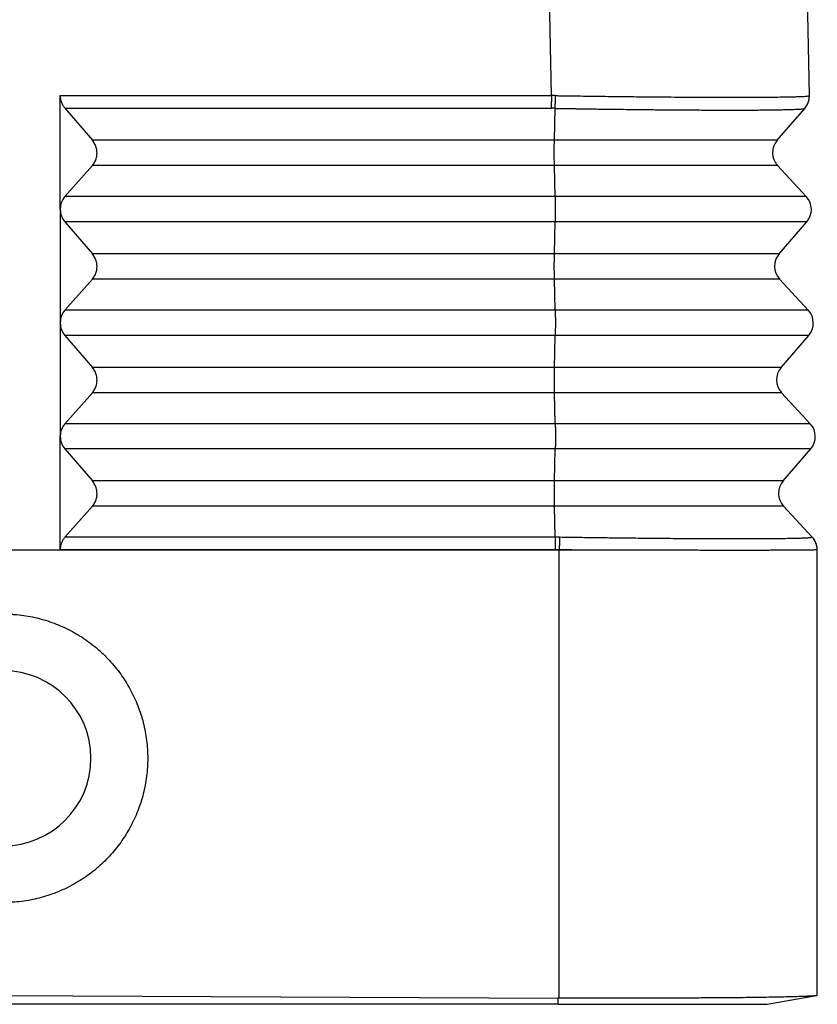
# Model space of a CAD drawing. Units: millimetres. Extents: x -1110 to -813, y 1015 to 1225.
# Drawn here: x -1051 to -1041, y 1084 to 1097 of the extents above; entities that cross this region are included whole.
import ezdxf

# ---------------------------------------------------------------- set-up
doc = ezdxf.new("R2010")
doc.units = ezdxf.units.MM

# ---------------------------------------------------------------- blocks, each defined once
blk = doc.blocks.new('MFOE_06_L40M__3', base_point=(-2125.5, 2168))
at = {"color": 7, "linetype": 'Continuous'}
for p, q in [((-2088.525, 2192.009), (-2088.576, 2194.923)), ((-2081.71, 2192.009), (-2081.759, 2194.853)), ((-2101.501, 2192.009), (-2088.525, 2192.009)), ((-2101.501, 2189.016), (-2101.501, 2192.009)), ((-2101.377, 2191.673), (-2088.528, 2191.673)), ((-2101.377, 2191.673), (-2100.651, 2190.827)), ((-2088.445, 2190.827), (-2088.426, 2191.672)), ((-2082.562, 2190.827), (-2081.832, 2191.672)), ((-2081.831, 2191.673), (-2081.832, 2191.672)), ((-2088.445, 2190.827), (-2100.651, 2190.827)), ((-2100.651, 2190.16), (-2101.377, 2189.34)), ((-2088.445, 2190.16), (-2100.651, 2190.16)), ((-2088.425, 2189.34), (-2088.445, 2190.16)), ((-2081.79, 2189.34), (-2082.55, 2190.16)), ((-2088.425, 2189.34), (-2101.377, 2189.34)), ((-2101.501, 2189.001), (-2101.501, 2189.016)), ((-2101.501, 2189.001), (-2101.501, 2186.017)), ((-2101.377, 2188.673), (-2100.651, 2187.827)), ((-2088.424, 2188.673), (-2101.377, 2188.673)), ((-2088.444, 2187.827), (-2088.424, 2188.673)), ((-2082.509, 2187.827), (-2081.779, 2188.673)), ((-2088.444, 2187.827), (-2100.651, 2187.827)), ((-2100.651, 2187.16), (-2101.377, 2186.34)), ((-2088.443, 2187.16), (-2100.651, 2187.16)), ((-2088.423, 2186.34), (-2088.443, 2187.16)), ((-2081.738, 2186.34), (-2082.498, 2187.16)), ((-2088.423, 2186.34), (-2101.377, 2186.34)), ((-2101.501, 2186), (-2101.501, 2186.017)), ((-2101.501, 2186), (-2101.501, 2183.018)), ((-2101.377, 2185.673), (-2100.651, 2184.827)), ((-2088.423, 2185.673), (-2101.377, 2185.673)), ((-2088.442, 2184.827), (-2088.423, 2185.673)), ((-2082.457, 2184.827), (-2081.726, 2185.673)), ((-2088.442, 2184.827), (-2100.651, 2184.827)), ((-2100.651, 2184.16), (-2101.377, 2183.34)), ((-2088.442, 2184.16), (-2100.651, 2184.16)), ((-2088.422, 2183.34), (-2088.442, 2184.16)), ((-2081.686, 2183.34), (-2082.445, 2184.16)), ((-2088.422, 2183.34), (-2101.377, 2183.34)), ((-2101.501, 2182.999), (-2101.501, 2183.018)), ((-2101.501, 2180.009), (-2101.501, 2182.999)), ((-2101.377, 2182.673), (-2100.651, 2181.827)), ((-2088.422, 2182.673), (-2101.377, 2182.673)), ((-2088.441, 2181.827), (-2088.422, 2182.673)), ((-2082.405, 2181.827), (-2081.674, 2182.673)), ((-2088.441, 2181.827), (-2100.651, 2181.827)), ((-2100.651, 2181.16), (-2101.377, 2180.34)), ((-2088.441, 2181.16), (-2100.651, 2181.16)), ((-2088.421, 2180.34), (-2088.441, 2181.16)), ((-2081.633, 2180.34), (-2082.393, 2181.16)), ((-2088.421, 2180.34), (-2101.377, 2180.34)), ((-2088.317, 2179.997), (-2103, 2180)), ((-2088.417, 2180.009), (-2101.501, 2180.009)), ((-2088.316, 2179.997), (-2088.316, 2180.008)), ((-2081.5, 2168.233), (-2081.5, 2180)), ((-2088.317, 2168.165), (-2088.317, 2179.997)), ((-2103, 2168.233), (-2088.342, 2168.165)), ((-2088.342, 2168), (-2088.342, 2168.165)), ((-2082.821, 2168), (-2081.521, 2168.229)), ((-2081.5, 2168.233), (-2081.521, 2168.229)), ((-2088.342, 2168), (-2117.658, 2168))]:
    blk.add_line(p, q, dxfattribs=at)
for centre, radius, start, end in [((-2082.21, 2192), 0.5, 319.1897, 1), ((-2082.183, 2190.5), 0.5, 139.1897, 222.8103), ((-2082.157, 2189), 0.5, 319.1897, 42.8103), ((-2082.131, 2187.5), 0.5, 139.1897, 222.8103), ((-2082.105, 2186), 0.5, 319.1897, 42.8103), ((-2082.079, 2184.5), 0.5, 139.1897, 222.8103), ((-2082.052, 2183), 0.5, 319.1897, 42.8103), ((-2082.026, 2181.5), 0.5, 139.1897, 222.8103), ((-2082, 2180), 0.5, 1, 42.8103), ((-2103, 2174.5), 2.312, 270, 90)]:
    blk.add_arc(centre, radius, start, end, dxfattribs=at)
for points, knots in [([(-2101.501, 2192.009), (-2101.499, 2191.978), (-2101.496, 2191.917), (-2101.471, 2191.829), (-2101.432, 2191.745), (-2101.395, 2191.697), (-2101.377, 2191.673)], [0, 0, 0, 0, 0.0911994, 0.1825154, 0.2737615, 0.3647599, 0.3647599, 0.3647599, 0.3647599]), ([(-2088.525, 2192.009), (-2088.525, 2191.994), (-2088.525, 2191.964), (-2088.525, 2191.919), (-2088.526, 2191.874), (-2088.526, 2191.83), (-2088.527, 2191.788), (-2088.527, 2191.747), (-2088.528, 2191.709), (-2088.528, 2191.685), (-2088.528, 2191.673)], [0, 0, 0, 0, 0.0449103, 0.0900863, 0.134962, 0.1789591, 0.2215116, 0.2620914, 0.3002264, 0.3355235, 0.3355235, 0.3355235, 0.3355235]), ([(-2088.415, 2192.008), (-2088.424, 2192.008), (-2088.442, 2192.008), (-2088.47, 2192.009), (-2088.498, 2192.009), (-2088.517, 2192.009), (-2088.525, 2192.009)], [0, 0, 0, 0, 0.0268977, 0.0552413, 0.0845873, 0.1104993, 0.1104993, 0.1104993, 0.1104993]), ([(-2088.426, 2191.672), (-2088.425, 2191.684), (-2088.424, 2191.708), (-2088.422, 2191.746), (-2088.421, 2191.787), (-2088.419, 2191.829), (-2088.418, 2191.873), (-2088.417, 2191.918), (-2088.416, 2191.963), (-2088.415, 2191.993), (-2088.415, 2192.008)], [0, 0, 0, 0, 0.0353451, 0.0735265, 0.1141508, 0.1567452, 0.200781, 0.2456915, 0.2908979, 0.3358336, 0.3358336, 0.3358336, 0.3358336]), ([(-2088.415, 2192.008), (-2088.405, 2192.008), (-2088.379, 2192.007), (-2088.33, 2192.007), (-2088.262, 2192.006), (-2088.178, 2192.004), (-2088.066, 2192.003), (-2087.924, 2192.001), (-2087.71, 2191.998), (-2087.434, 2191.994), (-2087.119, 2191.99), (-2086.817, 2191.986), (-2086.544, 2191.983), (-2086.294, 2191.98), (-2086.065, 2191.978), (-2085.788, 2191.975), (-2085.458, 2191.973), (-2085.074, 2191.97), (-2084.726, 2191.968), (-2084.418, 2191.967), (-2084.152, 2191.966), (-2083.914, 2191.965), (-2083.666, 2191.965), (-2083.404, 2191.965), (-2083.128, 2191.966), (-2082.874, 2191.968), (-2082.644, 2191.97), (-2082.437, 2191.972), (-2082.26, 2191.976), (-2082.107, 2191.979), (-2081.977, 2191.983), (-2081.872, 2191.988), (-2081.796, 2191.993), (-2081.752, 2191.998), (-2081.725, 2192.001), (-2081.714, 2192.006), (-2081.71, 2192.008)], [0, 0, 0, 0, 0.028832, 0.078692, 0.147185, 0.231919, 0.330498, 0.483752, 0.659555, 0.972439, 1.310017, 1.604678, 1.877917, 2.129047, 2.357379, 2.562223, 2.962922, 3.346651, 3.712613, 4.006917, 4.272473, 4.510134, 4.720757, 5.017387, 5.29407, 5.549816, 5.778839, 5.985974, 6.169884, 6.310424, 6.443726, 6.559655, 6.626777, 6.670672, 6.69574, 6.706594, 6.706594, 6.706594, 6.706594]), ([(-2081.832, 2191.672), (-2081.827, 2191.678), (-2081.817, 2191.689), (-2081.804, 2191.707), (-2081.791, 2191.726), (-2081.779, 2191.746), (-2081.768, 2191.766), (-2081.758, 2191.786), (-2081.748, 2191.807), (-2081.74, 2191.829), (-2081.733, 2191.851), (-2081.726, 2191.873), (-2081.721, 2191.895), (-2081.717, 2191.918), (-2081.714, 2191.94), (-2081.712, 2191.963), (-2081.71, 2191.985), (-2081.71, 2192), (-2081.71, 2192.008)], [0, 0, 0, 0, 0.0223937, 0.0449505, 0.0676492, 0.0904674, 0.1133822, 0.1363701, 0.159407, 0.1824685, 0.2055303, 0.2285678, 0.2515567, 0.2744729, 0.2972928, 0.3199935, 0.3425527, 0.3649491, 0.3649491, 0.3649491, 0.3649491]), ([(-2081.71, 2192.009), (-2081.71, 2192.009), (-2081.71, 2192.009), (-2081.71, 2192.009), (-2081.71, 2192.009), (-2081.71, 2192.009), (-2081.71, 2192.008), (-2081.71, 2192.008), (-2081.71, 2192.008), (-2081.71, 2192.008), (-2081.71, 2192.008), (-2081.71, 2192.008), (-2081.71, 2192.008), (-2081.71, 2192.008), (-2081.71, 2192.008), (-2081.71, 2192.008), (-2081.71, 2192.008)], [0, 0, 0, 0, 0.000031305, 0.000060353, 0.000102025, 0.000152344, 0.000209895, 0.000273243, 0.000351027, 0.000438466, 0.000535615, 0.000642529, 0.000759262, 0.000885868, 0.001022399, 0.001168911, 0.001168911, 0.001168911, 0.001168911]), ([(-2088.426, 2191.672), (-2088.433, 2191.672), (-2088.45, 2191.673), (-2088.476, 2191.673), (-2088.503, 2191.673), (-2088.52, 2191.673), (-2088.528, 2191.673)], [0, 0, 0, 0, 0.0218799, 0.0513012, 0.0784181, 0.102614, 0.102614, 0.102614, 0.102614]), ([(-2088.426, 2191.672), (-2088.422, 2191.672), (-2088.415, 2191.672), (-2088.401, 2191.672), (-2088.385, 2191.672), (-2088.365, 2191.671), (-2088.339, 2191.671), (-2088.305, 2191.67), (-2088.264, 2191.67), (-2088.217, 2191.669), (-2088.163, 2191.668), (-2088.09, 2191.667), (-2088, 2191.665), (-2087.892, 2191.664), (-2087.741, 2191.661), (-2087.555, 2191.658), (-2087.342, 2191.655), (-2087.108, 2191.652), (-2086.845, 2191.649), (-2086.543, 2191.645), (-2086.228, 2191.641), (-2085.961, 2191.639), (-2085.741, 2191.636), (-2085.566, 2191.635), (-2085.375, 2191.633), (-2085.17, 2191.632), (-2084.955, 2191.63), (-2084.73, 2191.629), (-2084.498, 2191.628), (-2084.261, 2191.627), (-2084.022, 2191.626), (-2083.776, 2191.626), (-2083.531, 2191.626), (-2083.293, 2191.627), (-2083.071, 2191.628), (-2082.867, 2191.63), (-2082.681, 2191.632), (-2082.512, 2191.635), (-2082.371, 2191.638), (-2082.255, 2191.641), (-2082.165, 2191.643), (-2082.089, 2191.646), (-2082.027, 2191.649), (-2081.971, 2191.653), (-2081.92, 2191.656), (-2081.878, 2191.661), (-2081.849, 2191.664), (-2081.836, 2191.67), (-2081.832, 2191.672)], [0, 0, 0, 0, 0.010613, 0.022425, 0.040534, 0.060856, 0.081209, 0.119753, 0.162669, 0.204411, 0.259113, 0.32509, 0.422725, 0.530882, 0.648795, 0.874779, 1.088245, 1.288732, 1.575974, 1.878498, 2.194171, 2.520856, 2.679284, 2.855409, 3.047093, 3.252197, 3.468582, 3.69411, 3.926644, 4.164045, 4.404175, 4.644897, 4.900502, 5.139218, 5.360775, 5.564908, 5.75135, 5.919833, 6.070094, 6.176538, 6.266544, 6.341601, 6.403201, 6.452833, 6.511139, 6.554553, 6.582972, 6.596641, 6.596641, 6.596641, 6.596641]), ([(-2100.651, 2190.16), (-2100.627, 2190.192), (-2100.578, 2190.256), (-2100.537, 2190.37), (-2100.522, 2190.491), (-2100.537, 2190.613), (-2100.578, 2190.729), (-2100.627, 2190.794), (-2100.651, 2190.827)], [0, 0, 0, 0, 0.1192875, 0.2394987, 0.3605189, 0.4820491, 0.6036764, 0.7249662, 0.7249662, 0.7249662, 0.7249662]), ([(-2088.445, 2190.16), (-2088.445, 2190.184), (-2088.446, 2190.235), (-2088.447, 2190.315), (-2088.448, 2190.402), (-2088.448, 2190.491), (-2088.448, 2190.581), (-2088.447, 2190.668), (-2088.447, 2190.75), (-2088.445, 2190.802), (-2088.445, 2190.827)], [0, 0, 0, 0, 0.0722104, 0.1532963, 0.2405696, 0.3311359, 0.4219918, 0.5101237, 0.5926091, 0.6667131, 0.6667131, 0.6667131, 0.6667131]), ([(-2082.562, 2190.827), (-2082.636, 2190.827), (-2082.784, 2190.827), (-2083.113, 2190.827), (-2083.61, 2190.827), (-2084.329, 2190.827), (-2085.207, 2190.827), (-2086.212, 2190.827), (-2087.305, 2190.827), (-2088.06, 2190.827), (-2088.445, 2190.827)], [0, 0, 0, 0, 0.222413, 0.444825, 0.985353, 1.713779, 2.603038, 3.620069, 4.72719, 5.883141, 5.883141, 5.883141, 5.883141]), ([(-2082.55, 2190.16), (-2082.624, 2190.16), (-2082.773, 2190.16), (-2083.102, 2190.16), (-2083.6, 2190.16), (-2084.321, 2190.16), (-2085.201, 2190.16), (-2086.207, 2190.16), (-2087.303, 2190.16), (-2088.059, 2190.16), (-2088.445, 2190.16)], [0, 0, 0, 0, 0.222841, 0.445682, 0.987251, 1.717081, 2.608053, 3.627043, 4.736296, 5.894473, 5.894473, 5.894473, 5.894473]), ([(-2101.377, 2189.34), (-2101.412, 2189.292), (-2101.482, 2189.195), (-2101.494, 2189.076), (-2101.501, 2189.016)], [0, 0, 0, 0, 0.1750141, 0.3519334, 0.3519334, 0.3519334, 0.3519334]), ([(-2088.425, 2189.34), (-2088.425, 2189.329), (-2088.424, 2189.307), (-2088.423, 2189.271), (-2088.423, 2189.233), (-2088.422, 2189.192), (-2088.422, 2189.148), (-2088.422, 2189.103), (-2088.421, 2189.056), (-2088.421, 2189.009), (-2088.421, 2188.961), (-2088.421, 2188.914), (-2088.422, 2188.869), (-2088.422, 2188.825), (-2088.423, 2188.783), (-2088.423, 2188.744), (-2088.424, 2188.707), (-2088.424, 2188.684), (-2088.424, 2188.673)], [0, 0, 0, 0, 0.0322353, 0.0677016, 0.1062145, 0.1474849, 0.1911285, 0.2366649, 0.2835389, 0.3311363, 0.378813, 0.4259229, 0.4718454, 0.5160153, 0.557939, 0.5972167, 0.6335423, 0.6667138, 0.6667138, 0.6667138, 0.6667138]), ([(-2081.79, 2189.34), (-2081.874, 2189.34), (-2082.041, 2189.34), (-2082.412, 2189.34), (-2082.972, 2189.34), (-2083.783, 2189.34), (-2084.774, 2189.34), (-2085.907, 2189.34), (-2087.14, 2189.34), (-2087.99, 2189.34), (-2088.425, 2189.34)], [0, 0, 0, 0, 0.250815, 0.501629, 1.111197, 1.932662, 2.935502, 4.082433, 5.330924, 6.63448, 6.63448, 6.63448, 6.63448]), ([(-2101.501, 2189.001), (-2101.494, 2188.941), (-2101.482, 2188.821), (-2101.412, 2188.722), (-2101.377, 2188.673)], [0, 0, 0, 0, 0.1780896, 0.3558868, 0.3558868, 0.3558868, 0.3558868]), ([(-2081.779, 2188.673), (-2081.862, 2188.673), (-2082.03, 2188.673), (-2082.401, 2188.673), (-2082.963, 2188.673), (-2083.775, 2188.673), (-2084.767, 2188.673), (-2085.902, 2188.673), (-2087.137, 2188.673), (-2087.989, 2188.673), (-2088.424, 2188.673)], [0, 0, 0, 0, 0.251243, 0.502486, 1.113095, 1.935963, 2.940516, 4.089407, 5.34003, 6.645812, 6.645812, 6.645812, 6.645812]), ([(-2100.651, 2187.16), (-2100.627, 2187.192), (-2100.578, 2187.256), (-2100.537, 2187.37), (-2100.522, 2187.491), (-2100.537, 2187.613), (-2100.578, 2187.729), (-2100.627, 2187.794), (-2100.651, 2187.827)], [0, 0, 0, 0, 0.1192875, 0.2394987, 0.3605189, 0.4820491, 0.6036764, 0.7249662, 0.7249662, 0.7249662, 0.7249662]), ([(-2088.443, 2187.16), (-2088.444, 2187.184), (-2088.445, 2187.235), (-2088.446, 2187.315), (-2088.447, 2187.402), (-2088.447, 2187.491), (-2088.447, 2187.581), (-2088.446, 2187.668), (-2088.445, 2187.75), (-2088.444, 2187.802), (-2088.444, 2187.827)], [0, 0, 0, 0, 0.0722104, 0.1532963, 0.2405696, 0.3311359, 0.4219918, 0.5101237, 0.5926091, 0.6667131, 0.6667131, 0.6667131, 0.6667131]), ([(-2082.509, 2187.827), (-2082.584, 2187.827), (-2082.734, 2187.827), (-2083.065, 2187.827), (-2083.567, 2187.827), (-2084.292, 2187.827), (-2085.178, 2187.827), (-2086.191, 2187.827), (-2087.294, 2187.827), (-2088.055, 2187.827), (-2088.444, 2187.827)], [0, 0, 0, 0, 0.22434, 0.448681, 0.993894, 1.728635, 2.625603, 3.65145, 4.768166, 5.934135, 5.934135, 5.934135, 5.934135]), ([(-2082.498, 2187.16), (-2082.573, 2187.16), (-2082.723, 2187.16), (-2083.055, 2187.16), (-2083.557, 2187.16), (-2084.284, 2187.16), (-2085.172, 2187.16), (-2086.187, 2187.16), (-2087.292, 2187.16), (-2088.054, 2187.16), (-2088.443, 2187.16)], [0, 0, 0, 0, 0.224769, 0.449537, 0.995792, 1.731936, 2.630617, 3.658424, 4.777272, 5.945467, 5.945467, 5.945467, 5.945467]), ([(-2101.377, 2186.34), (-2101.411, 2186.292), (-2101.482, 2186.196), (-2101.494, 2186.077), (-2101.501, 2186.017)], [0, 0, 0, 0, 0.1744784, 0.3508515, 0.3508515, 0.3508515, 0.3508515]), ([(-2081.738, 2186.34), (-2081.822, 2186.34), (-2081.991, 2186.34), (-2082.364, 2186.34), (-2082.929, 2186.34), (-2083.746, 2186.34), (-2084.744, 2186.34), (-2085.886, 2186.34), (-2087.128, 2186.34), (-2087.986, 2186.34), (-2088.423, 2186.34)], [0, 0, 0, 0, 0.252742, 0.505484, 1.119738, 1.947518, 2.958067, 4.113814, 5.3719, 6.685474, 6.685474, 6.685474, 6.685474]), ([(-2088.423, 2186.34), (-2088.423, 2186.329), (-2088.423, 2186.307), (-2088.422, 2186.271), (-2088.421, 2186.233), (-2088.421, 2186.192), (-2088.42, 2186.148), (-2088.42, 2186.103), (-2088.42, 2186.056), (-2088.42, 2186.009), (-2088.42, 2185.961), (-2088.42, 2185.914), (-2088.42, 2185.869), (-2088.421, 2185.825), (-2088.421, 2185.783), (-2088.422, 2185.744), (-2088.422, 2185.707), (-2088.423, 2185.684), (-2088.423, 2185.673)], [0, 0, 0, 0, 0.0322353, 0.0677016, 0.1062145, 0.1474849, 0.1911285, 0.2366649, 0.2835389, 0.3311363, 0.378813, 0.4259229, 0.4718454, 0.5160153, 0.557939, 0.5972167, 0.6335423, 0.6667138, 0.6667138, 0.6667138, 0.6667138]), ([(-2101.501, 2186), (-2101.494, 2185.94), (-2101.481, 2185.82), (-2101.411, 2185.722), (-2101.377, 2185.673)], [0, 0, 0, 0, 0.1775494, 0.354804, 0.354804, 0.354804, 0.354804]), ([(-2081.726, 2185.673), (-2081.811, 2185.673), (-2081.979, 2185.673), (-2082.353, 2185.673), (-2082.919, 2185.673), (-2083.738, 2185.673), (-2084.738, 2185.673), (-2085.881, 2185.673), (-2087.126, 2185.673), (-2087.985, 2185.673), (-2088.423, 2185.673)], [0, 0, 0, 0, 0.253171, 0.506341, 1.121636, 1.950819, 2.963081, 4.120788, 5.381006, 6.696806, 6.696806, 6.696806, 6.696806]), ([(-2100.651, 2184.16), (-2100.627, 2184.192), (-2100.578, 2184.256), (-2100.537, 2184.37), (-2100.522, 2184.491), (-2100.537, 2184.613), (-2100.578, 2184.729), (-2100.627, 2184.794), (-2100.651, 2184.827)], [0, 0, 0, 0, 0.1192875, 0.2394987, 0.3605189, 0.4820491, 0.6036764, 0.7249662, 0.7249662, 0.7249662, 0.7249662]), ([(-2088.442, 2184.16), (-2088.442, 2184.184), (-2088.444, 2184.235), (-2088.445, 2184.315), (-2088.445, 2184.402), (-2088.445, 2184.491), (-2088.445, 2184.581), (-2088.445, 2184.668), (-2088.444, 2184.75), (-2088.443, 2184.802), (-2088.442, 2184.827)], [0, 0, 0, 0, 0.0722104, 0.1532963, 0.2405696, 0.3311359, 0.4219918, 0.5101237, 0.5926091, 0.6667131, 0.6667131, 0.6667131, 0.6667131]), ([(-2082.457, 2184.827), (-2082.533, 2184.827), (-2082.683, 2184.827), (-2083.018, 2184.827), (-2083.523, 2184.827), (-2084.255, 2184.827), (-2085.149, 2184.827), (-2086.17, 2184.827), (-2087.283, 2184.827), (-2088.05, 2184.827), (-2088.442, 2184.827)], [0, 0, 0, 0, 0.226268, 0.452536, 1.002435, 1.743491, 2.648168, 3.682831, 4.809142, 5.985129, 5.985129, 5.985129, 5.985129]), ([(-2082.445, 2184.16), (-2082.521, 2184.16), (-2082.672, 2184.16), (-2083.007, 2184.16), (-2083.514, 2184.16), (-2084.247, 2184.16), (-2085.142, 2184.16), (-2086.166, 2184.16), (-2087.28, 2184.16), (-2088.049, 2184.16), (-2088.442, 2184.16)], [0, 0, 0, 0, 0.226696, 0.453393, 1.004333, 1.746792, 2.653182, 3.689805, 4.818248, 5.996462, 5.996462, 5.996462, 5.996462]), ([(-2101.377, 2183.34), (-2101.411, 2183.292), (-2101.481, 2183.196), (-2101.494, 2183.078), (-2101.501, 2183.018)], [0, 0, 0, 0, 0.174003, 0.3498916, 0.3498916, 0.3498916, 0.3498916]), ([(-2088.422, 2183.34), (-2088.422, 2183.329), (-2088.421, 2183.307), (-2088.421, 2183.271), (-2088.42, 2183.233), (-2088.42, 2183.192), (-2088.419, 2183.148), (-2088.419, 2183.103), (-2088.419, 2183.056), (-2088.419, 2183.009), (-2088.419, 2182.961), (-2088.419, 2182.914), (-2088.419, 2182.869), (-2088.419, 2182.825), (-2088.42, 2182.783), (-2088.42, 2182.744), (-2088.421, 2182.707), (-2088.422, 2182.684), (-2088.422, 2182.673)], [0, 0, 0, 0, 0.0322353, 0.0677016, 0.1062145, 0.1474849, 0.1911285, 0.2366649, 0.2835389, 0.3311363, 0.378813, 0.4259229, 0.4718454, 0.5160153, 0.557939, 0.5972167, 0.6335423, 0.6667138, 0.6667138, 0.6667138, 0.6667138]), ([(-2081.686, 2183.34), (-2081.77, 2183.34), (-2081.94, 2183.34), (-2082.316, 2183.34), (-2082.886, 2183.34), (-2083.709, 2183.34), (-2084.715, 2183.34), (-2085.865, 2183.34), (-2087.117, 2183.34), (-2087.981, 2183.34), (-2088.422, 2183.34)], [0, 0, 0, 0, 0.25467, 0.50934, 1.128279, 1.962374, 2.980631, 4.145196, 5.412876, 6.736468, 6.736468, 6.736468, 6.736468]), ([(-2101.501, 2182.999), (-2101.494, 2182.939), (-2101.481, 2182.82), (-2101.411, 2182.722), (-2101.377, 2182.673)], [0, 0, 0, 0, 0.17707, 0.353843, 0.353843, 0.353843, 0.353843]), ([(-2081.674, 2182.673), (-2081.759, 2182.673), (-2081.929, 2182.673), (-2082.306, 2182.673), (-2082.876, 2182.673), (-2083.701, 2182.673), (-2084.708, 2182.673), (-2085.861, 2182.673), (-2087.115, 2182.673), (-2087.98, 2182.673), (-2088.422, 2182.673)], [0, 0, 0, 0, 0.255098, 0.510197, 1.130177, 1.965675, 2.985646, 4.152169, 5.421982, 6.7478, 6.7478, 6.7478, 6.7478]), ([(-2100.651, 2181.16), (-2100.627, 2181.192), (-2100.578, 2181.256), (-2100.537, 2181.37), (-2100.522, 2181.491), (-2100.537, 2181.613), (-2100.578, 2181.729), (-2100.627, 2181.794), (-2100.651, 2181.827)], [0, 0, 0, 0, 0.1192875, 0.2394987, 0.3605189, 0.4820491, 0.6036764, 0.7249662, 0.7249662, 0.7249662, 0.7249662]), ([(-2088.441, 2181.16), (-2088.441, 2181.184), (-2088.442, 2181.235), (-2088.443, 2181.315), (-2088.444, 2181.402), (-2088.444, 2181.491), (-2088.444, 2181.581), (-2088.443, 2181.668), (-2088.442, 2181.75), (-2088.441, 2181.802), (-2088.441, 2181.827)], [0, 0, 0, 0, 0.0722104, 0.1532963, 0.2405696, 0.3311359, 0.4219918, 0.5101237, 0.5926091, 0.6667131, 0.6667131, 0.6667131, 0.6667131]), ([(-2082.405, 2181.827), (-2082.481, 2181.827), (-2082.633, 2181.827), (-2082.97, 2181.827), (-2083.48, 2181.827), (-2084.218, 2181.827), (-2085.119, 2181.827), (-2086.15, 2181.827), (-2087.272, 2181.827), (-2088.046, 2181.827), (-2088.441, 2181.827)], [0, 0, 0, 0, 0.228196, 0.456391, 1.010976, 1.758347, 2.670732, 3.714213, 4.850119, 6.036124, 6.036124, 6.036124, 6.036124]), ([(-2082.393, 2181.16), (-2082.469, 2181.16), (-2082.622, 2181.16), (-2082.959, 2181.16), (-2083.47, 2181.16), (-2084.21, 2181.16), (-2085.113, 2181.16), (-2086.145, 2181.16), (-2087.269, 2181.16), (-2088.044, 2181.16), (-2088.441, 2181.16)], [0, 0, 0, 0, 0.228624, 0.457248, 1.012874, 1.761648, 2.675747, 3.721186, 4.859224, 6.047456, 6.047456, 6.047456, 6.047456]), ([(-2101.377, 2180.34), (-2101.395, 2180.317), (-2101.432, 2180.27), (-2101.471, 2180.187), (-2101.496, 2180.1), (-2101.499, 2180.039), (-2101.501, 2180.009)], [0, 0, 0, 0, 0.0894646, 0.1794489, 0.2699379, 0.3608504, 0.3608504, 0.3608504, 0.3608504]), ([(-2088.314, 2180.339), (-2088.322, 2180.339), (-2088.34, 2180.339), (-2088.366, 2180.34), (-2088.393, 2180.34), (-2088.411, 2180.34), (-2088.421, 2180.34)], [0, 0, 0, 0, 0.0257346, 0.053495, 0.0777293, 0.1069914, 0.1069914, 0.1069914, 0.1069914]), ([(-2088.417, 2180.009), (-2088.417, 2180.024), (-2088.417, 2180.054), (-2088.417, 2180.099), (-2088.418, 2180.143), (-2088.418, 2180.186), (-2088.419, 2180.228), (-2088.419, 2180.268), (-2088.42, 2180.305), (-2088.42, 2180.329), (-2088.421, 2180.34)], [0, 0, 0, 0, 0.0448406, 0.0898032, 0.1343199, 0.1778142, 0.2197256, 0.2595349, 0.2967821, 0.3310888, 0.3310888, 0.3310888, 0.3310888]), ([(-2088.314, 2180.339), (-2088.314, 2180.328), (-2088.313, 2180.304), (-2088.313, 2180.267), (-2088.314, 2180.227), (-2088.314, 2180.185), (-2088.314, 2180.142), (-2088.315, 2180.098), (-2088.315, 2180.053), (-2088.316, 2180.023), (-2088.316, 2180.008)], [0, 0, 0, 0, 0.0342961, 0.0715355, 0.1113399, 0.1532489, 0.1967435, 0.2412629, 0.2862302, 0.3310773, 0.3310773, 0.3310773, 0.3310773]), ([(-2081.633, 2180.339), (-2081.637, 2180.337), (-2081.648, 2180.33), (-2081.676, 2180.328), (-2081.715, 2180.323), (-2081.765, 2180.32), (-2081.829, 2180.316), (-2081.911, 2180.313), (-2082.016, 2180.309), (-2082.163, 2180.305), (-2082.344, 2180.302), (-2082.548, 2180.299), (-2082.77, 2180.297), (-2083.014, 2180.295), (-2083.29, 2180.294), (-2083.535, 2180.294), (-2083.748, 2180.294), (-2083.929, 2180.295), (-2084.131, 2180.295), (-2084.353, 2180.296), (-2084.696, 2180.298), (-2085.162, 2180.301), (-2085.641, 2180.305), (-2086.022, 2180.309), (-2086.29, 2180.312), (-2086.543, 2180.314), (-2086.778, 2180.317), (-2087.001, 2180.32), (-2087.224, 2180.323), (-2087.464, 2180.326), (-2087.727, 2180.33), (-2088.013, 2180.334), (-2088.211, 2180.337), (-2088.314, 2180.339)], [0, 0, 0, 0, 0.011788, 0.039838, 0.080758, 0.130456, 0.191001, 0.271924, 0.37669, 0.508768, 0.710759, 0.919295, 1.122738, 1.376323, 1.65226, 1.949591, 2.110603, 2.291621, 2.493059, 2.715331, 2.95885, 3.52228, 4.113404, 4.395847, 4.664998, 4.918622, 5.154482, 5.370342, 5.585501, 5.825618, 6.089458, 6.375786, 6.683368, 6.683368, 6.683368, 6.683368]), ([(-2081.633, 2180.34), (-2081.633, 2180.34), (-2081.633, 2180.34), (-2081.633, 2180.34), (-2081.633, 2180.34), (-2081.633, 2180.34), (-2081.633, 2180.34), (-2081.633, 2180.34), (-2081.633, 2180.34), (-2081.633, 2180.34), (-2081.633, 2180.339), (-2081.633, 2180.339), (-2081.633, 2180.339), (-2081.633, 2180.339), (-2081.633, 2180.339), (-2081.633, 2180.339), (-2081.633, 2180.339)], [0, 0, 0, 0, 0.0000306828, 0.0000540075, 0.0000839591, 0.0001205836, 0.0001639273, 0.0002140364, 0.0002708868, 0.0003344248, 0.0004046498, 0.0004815612, 0.0005651584, 0.0006554407, 0.0007524077, 0.0008560587, 0.0008560587, 0.0008560587, 0.0008560587]), ([(-2081.5, 2180.009), (-2081.5, 2180.016), (-2081.501, 2180.031), (-2081.503, 2180.054), (-2081.506, 2180.076), (-2081.51, 2180.099), (-2081.515, 2180.121), (-2081.521, 2180.143), (-2081.528, 2180.165), (-2081.536, 2180.186), (-2081.545, 2180.207), (-2081.555, 2180.228), (-2081.566, 2180.248), (-2081.578, 2180.268), (-2081.591, 2180.287), (-2081.604, 2180.305), (-2081.618, 2180.322), (-2081.628, 2180.334), (-2081.633, 2180.339)], [0, 0, 0, 0, 0.0223413, 0.0448441, 0.0674871, 0.0902483, 0.1131048, 0.1360333, 0.1590098, 0.1820103, 0.2050104, 0.2279859, 0.2509125, 0.2737665, 0.2965244, 0.3191635, 0.3416616, 0.3639976, 0.3639976, 0.3639976, 0.3639976]), ([(-2088.316, 2180.008), (-2088.324, 2180.008), (-2088.341, 2180.008), (-2088.365, 2180.009), (-2088.391, 2180.009), (-2088.408, 2180.009), (-2088.417, 2180.009)], [0, 0, 0, 0, 0.0243678, 0.0506827, 0.073451, 0.1013652, 0.1013652, 0.1013652, 0.1013652]), ([(-2087.813, 2180.001), (-2087.857, 2180.002), (-2087.94, 2180.003), (-2088.062, 2180.004), (-2088.185, 2180.006), (-2088.269, 2180.007), (-2088.316, 2180.008)], [0, 0, 0, 0, 0.1319908, 0.2512943, 0.3638996, 0.5031534, 0.5031534, 0.5031534, 0.5031534]), ([(-2087.813, 2180.001), (-2087.857, 2180.001), (-2087.941, 2180), (-2088.068, 2179.999), (-2088.192, 2179.998), (-2088.276, 2179.997), (-2088.316, 2179.997)], [0, 0, 0, 0, 0.1330423, 0.251158, 0.3830488, 0.5029246, 0.5029246, 0.5029246, 0.5029246]), ([(-2081.51, 2180.003), (-2081.513, 2180.003), (-2081.523, 2180.004), (-2081.543, 2180.004), (-2081.575, 2180.003), (-2081.623, 2180.003), (-2081.674, 2180.002), (-2081.722, 2180.001), (-2081.761, 2180.001), (-2081.799, 2180), (-2081.83, 2180), (-2081.881, 2179.999), (-2081.961, 2179.998), (-2082.071, 2179.998), (-2082.192, 2179.997), (-2082.327, 2179.996), (-2082.487, 2179.995), (-2082.655, 2179.995), (-2082.82, 2179.994), (-2082.969, 2179.994), (-2083.109, 2179.994), (-2083.235, 2179.993), (-2083.343, 2179.993), (-2083.484, 2179.993), (-2083.663, 2179.993), (-2083.854, 2179.993), (-2084.008, 2179.994), (-2084.121, 2179.994), (-2084.221, 2179.994), (-2084.303, 2179.994), (-2084.413, 2179.994), (-2084.559, 2179.994), (-2084.755, 2179.995), (-2084.966, 2179.995), (-2085.195, 2179.996), (-2085.455, 2179.997), (-2085.736, 2179.998), (-2086.028, 2179.999), (-2086.313, 2180), (-2086.578, 2180), (-2086.819, 2180.001), (-2087.031, 2180.002), (-2087.225, 2180.002), (-2087.401, 2180.002), (-2087.557, 2180.002), (-2087.692, 2180.002), (-2087.775, 2180.001), (-2087.813, 2180.001)], [0, 0, 0, 0, 0.0107, 0.029642, 0.059815, 0.107027, 0.174518, 0.210787, 0.252158, 0.292757, 0.32451, 0.342997, 0.447539, 0.563089, 0.674407, 0.809192, 0.968851, 1.154793, 1.312163, 1.46336, 1.604484, 1.731638, 1.840922, 1.928438, 2.154074, 2.377863, 2.502359, 2.61643, 2.716827, 2.800302, 2.863606, 3.045274, 3.240367, 3.450873, 3.678783, 3.926087, 4.23149, 4.520833, 4.80307, 5.087156, 5.315265, 5.527304, 5.72204, 5.898239, 6.054668, 6.190094, 6.303284, 6.303284, 6.303284, 6.303284]), ([(-2081.5, 2180.008), (-2081.5, 2180.008), (-2081.501, 2180.006), (-2081.503, 2180.005), (-2081.506, 2180.004), (-2081.508, 2180.003), (-2081.51, 2180.003)], [0, 0, 0, 0, 0.00144055, 0.00360879, 0.00681578, 0.01113136, 0.01113136, 0.01113136, 0.01113136]), ([(-2081.5, 2180), (-2081.5, 2180), (-2081.501, 2180.001), (-2081.504, 2180.002), (-2081.507, 2180.002), (-2081.509, 2180.003), (-2081.509, 2180.003), (-2081.51, 2180.003)], [0, 0, 0, 0, 0.00121836, 0.00389966, 0.00820789, 0.00914878, 0.01014236, 0.01014236, 0.01014236, 0.01014236]), ([(-2081.5, 2180.008), (-2081.5, 2180.008), (-2081.5, 2180.008), (-2081.5, 2180.008), (-2081.5, 2180.008), (-2081.5, 2180.008), (-2081.5, 2180.009), (-2081.5, 2180.009), (-2081.5, 2180.009), (-2081.5, 2180.009), (-2081.5, 2180.009)], [0, 0, 0, 0, 0.000106949, 0.0002139023, 0.0003208597, 0.0004278214, 0.0005347872, 0.0006417573, 0.0007487317, 0.0008557121, 0.0008557121, 0.0008557121, 0.0008557121]), ([(-2088.316, 2179.997), (-2088.316, 2179.997), (-2088.316, 2179.997), (-2088.316, 2179.997), (-2088.316, 2179.997), (-2088.317, 2179.997), (-2088.317, 2179.997)], [0, 0, 0, 0, 0.000280967, 0.000561934, 0.000842917, 0.001123901, 0.001123901, 0.001123901, 0.001123901]), ([(-2103, 2178.312), (-2102.988, 2178.312), (-2102.963, 2178.312), (-2102.926, 2178.311), (-2102.89, 2178.31), (-2102.853, 2178.309), (-2102.816, 2178.307), (-2102.778, 2178.305), (-2102.74, 2178.303), (-2102.556, 2178.289), (-2102.229, 2178.243), (-2101.847, 2178.139), (-2101.552, 2178.028), (-2101.335, 2177.931), (-2101.125, 2177.821), (-2100.922, 2177.698), (-2100.727, 2177.563), (-2100.542, 2177.416), (-2100.365, 2177.258), (-2100.2, 2177.089), (-2100.044, 2176.91), (-2099.9, 2176.722), (-2099.768, 2176.525), (-2099.649, 2176.32), (-2099.542, 2176.108), (-2099.449, 2175.89), (-2099.369, 2175.667), (-2099.304, 2175.439), (-2099.253, 2175.207), (-2099.216, 2174.973), (-2099.194, 2174.737), (-2099.186, 2174.5), (-2099.194, 2174.263), (-2099.216, 2174.027), (-2099.253, 2173.793), (-2099.304, 2173.561), (-2099.369, 2173.333), (-2099.449, 2173.11), (-2099.542, 2172.892), (-2099.649, 2172.68), (-2099.768, 2172.475), (-2099.9, 2172.278), (-2100.044, 2172.09), (-2100.2, 2171.911), (-2100.365, 2171.742), (-2100.542, 2171.584), (-2100.727, 2171.437), (-2100.922, 2171.302), (-2101.125, 2171.179), (-2101.335, 2171.069), (-2101.552, 2170.972), (-2101.847, 2170.861), (-2102.229, 2170.757), (-2102.556, 2170.711), (-2102.74, 2170.697), (-2102.778, 2170.695), (-2102.816, 2170.693), (-2102.853, 2170.691), (-2102.89, 2170.69), (-2102.926, 2170.689), (-2102.963, 2170.688), (-2102.988, 2170.688), (-2103, 2170.688)], [0, 0, 0, 0, 0.037149, 0.073783, 0.110211, 0.14674, 0.183678, 0.221333, 0.260014, 0.300028, 0.773416, 1.2473, 1.484162, 1.720911, 1.957801, 2.195087, 2.432511, 2.669347, 2.905821, 3.142148, 3.378543, 3.615217, 3.852392, 4.090301, 4.327176, 4.56395, 4.800795, 5.037886, 5.274869, 5.511667, 5.748482, 5.985517, 6.222553, 6.459368, 6.696165, 6.933148, 7.170239, 7.407084, 7.643858, 7.880734, 8.118643, 8.355817, 8.592491, 8.828885, 9.065213, 9.301687, 9.538523, 9.775947, 10.013233, 10.250123, 10.486872, 10.723735, 11.197618, 11.671006, 11.711021, 11.749702, 11.787357, 11.824294, 11.860823, 11.897251, 11.933886, 11.971035, 11.971035, 11.971035, 11.971035]), ([(-2088.317, 2168.165), (-2088.319, 2168.165), (-2088.323, 2168.165), (-2088.33, 2168.165), (-2088.336, 2168.165), (-2088.34, 2168.165), (-2088.342, 2168.165)], [0, 0, 0, 0, 0.00637591, 0.01275182, 0.01912772, 0.02550361, 0.02550361, 0.02550361, 0.02550361]), ([(-2081.521, 2168.229), (-2081.544, 2168.227), (-2081.616, 2168.218), (-2081.723, 2168.213), (-2081.856, 2168.207), (-2082.004, 2168.202), (-2082.254, 2168.195), (-2082.623, 2168.187), (-2083.123, 2168.179), (-2083.578, 2168.174), (-2083.983, 2168.171), (-2084.337, 2168.168), (-2084.765, 2168.166), (-2085.268, 2168.164), (-2085.827, 2168.162), (-2086.403, 2168.162), (-2086.957, 2168.162), (-2087.463, 2168.163), (-2087.911, 2168.164), (-2088.189, 2168.165), (-2088.317, 2168.165)], [0, 0, 0, 0, 0.069697, 0.216449, 0.323519, 0.468808, 0.658942, 1.074715, 1.576819, 2.15902, 2.43933, 2.792973, 3.220717, 3.723331, 4.301583, 4.896035, 5.453095, 5.962486, 6.41393, 6.797147, 6.797147, 6.797147, 6.797147]), ([(-2088.342, 2168), (-2087.983, 2168), (-2087.279, 2168), (-2086.257, 2168), (-2085.314, 2168), (-2084.488, 2168), (-2083.811, 2168), (-2083.342, 2168), (-2083.032, 2168), (-2082.891, 2168), (-2082.821, 2168)], [0, 0, 0, 0, 1.077083, 2.112782, 3.06727, 3.903882, 4.590455, 5.100606, 5.310709, 5.520813, 5.520813, 5.520813, 5.520813])]:
    blk.add_open_spline(points, degree=3, knots=knots, dxfattribs=at)
blk = doc.blocks.new('Da_destra1', base_point=(-2103, 2204))
blk.add_blockref('MFOE_06_L40M__3', (-2125.5, 2168))

msp = doc.modelspace()

# ---------------------------------------------------------------- block references
at = {"xscale": 0.5, "yscale": 0.5, "zscale": 0.5}
msp.add_blockref('Da_destra1', (-1051.5, 1102), dxfattribs=at)

doc.saveas('drawing.dxf')
